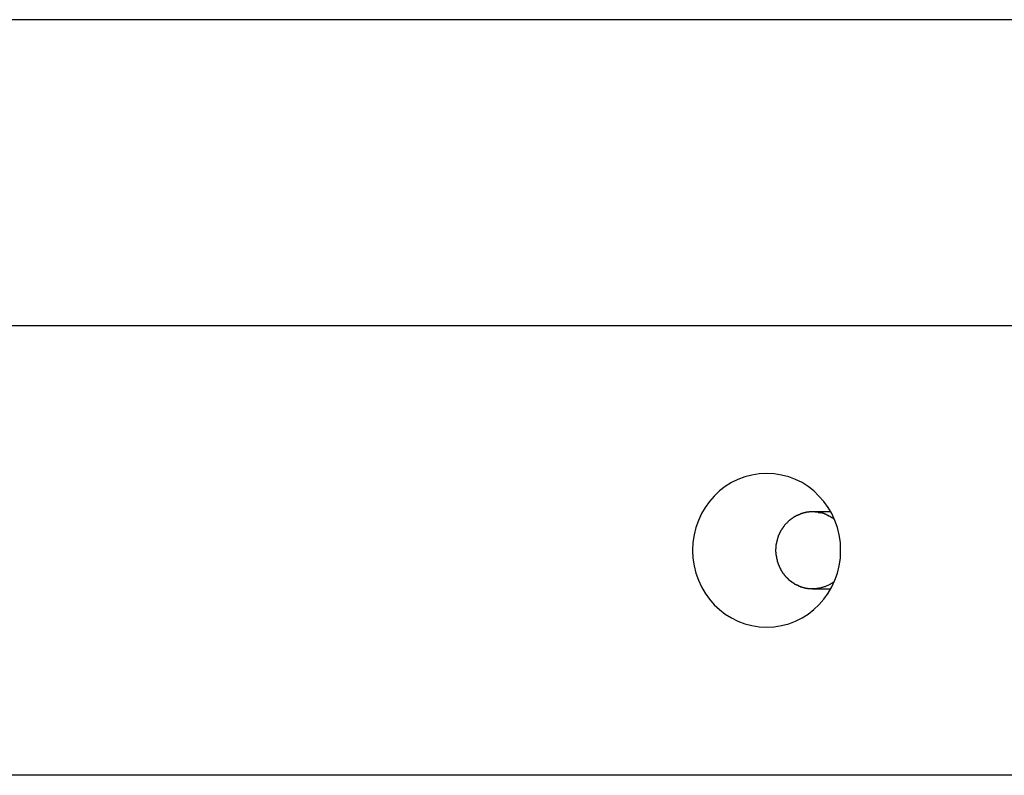
# Model space of a CAD drawing. Extents: x -74 to 74, y -55 to 55.
# Drawn here: x -57 to -55, y -8 to -7 of the extents above; entities that cross this region are included whole.
import ezdxf

# ---------------------------------------------------------------- set-up
doc = ezdxf.new("R2010")
doc.units = 0
doc.layers.get('0').update_dxf_attribs({"linetype": 'CONTINUOUS'})

msp = doc.modelspace()

# ---------------------------------------------------------------- linework, layer by layer
at = {"color": 0}
for points in [[(-27.2873, -7.1045), (-60.6224, -7.1045)], [(-60.7911, -7.5021), (-27.4559, -7.5021)], [(-55.6781, -7.8944), (-55.6781, -7.8944), (-55.6681, -7.8938), (-55.6586, -7.8923), (-55.6493, -7.8898), (-55.6406, -7.8865), (-55.632, -7.8821), (-55.6242, -7.8772), (-55.6167, -7.8714), (-55.61, -7.8651), (-55.6037, -7.8579), (-55.5981, -7.8502), (-55.5933, -7.8419), (-55.5893, -7.8332), (-55.586, -7.8239), (-55.5837, -7.8144), (-55.5822, -7.8045), (-55.5818, -7.7945), (-55.5818, -7.7945), (-55.5822, -7.7842), (-55.5837, -7.7743), (-55.586, -7.7646), (-55.5893, -7.7555), (-55.5933, -7.7466), (-55.5981, -7.7385), (-55.6037, -7.7307), (-55.61, -7.7238), (-55.6167, -7.7172), (-55.6242, -7.7115), (-55.632, -7.7064), (-55.6406, -7.7023), (-55.6493, -7.6989), (-55.6586, -7.6965), (-55.6681, -7.6949), (-55.6781, -7.6945), (-55.6781, -7.6945), (-55.6878, -7.6949), (-55.6973, -7.6965), (-55.7065, -7.6989), (-55.7154, -7.7023), (-55.7237, -7.7064), (-55.7317, -7.7115), (-55.7391, -7.7172), (-55.746, -7.7238), (-55.752, -7.7307), (-55.7577, -7.7385), (-55.7625, -7.7466), (-55.7667, -7.7555), (-55.7698, -7.7646), (-55.7723, -7.7743), (-55.7737, -7.7842), (-55.7743, -7.7945), (-55.7743, -7.7945), (-55.7737, -7.8045), (-55.7723, -7.8144), (-55.7698, -7.8239), (-55.7667, -7.8332), (-55.7625, -7.8419), (-55.7577, -7.8502), (-55.752, -7.8579), (-55.746, -7.8651), (-55.7391, -7.8714), (-55.7317, -7.8772), (-55.7237, -7.8821), (-55.7154, -7.8865), (-55.7065, -7.8898), (-55.6973, -7.8923), (-55.6878, -7.8938), (-55.6781, -7.8944), (-55.6781, -7.8944), (-55.6781, -7.8944), (-55.6781, -7.8944), (-55.6781, -7.8944), (-55.6781, -7.8944), (-55.6781, -7.8944), (-55.6781, -7.8944), (-55.6781, -7.8944), (-55.6781, -7.8944), (-55.6781, -7.8944), (-55.6781, -7.8944), (-55.6781, -7.8944), (-55.6781, -7.8944), (-55.6781, -7.8944), (-55.6781, -7.8944), (-55.6781, -7.8944), (-55.6781, -7.8944)], [(-55.6781, -7.8944), (-55.6781, -7.8944), (-55.6681, -7.8938), (-55.6586, -7.8923), (-55.6493, -7.8898), (-55.6406, -7.8865), (-55.632, -7.8821), (-55.6242, -7.8772), (-55.6167, -7.8714), (-55.61, -7.8651), (-55.6037, -7.8579), (-55.5981, -7.8502), (-55.5933, -7.8419), (-55.5893, -7.8332), (-55.586, -7.8239), (-55.5837, -7.8144), (-55.5822, -7.8045), (-55.5818, -7.7945), (-55.5818, -7.7945), (-55.5822, -7.7842), (-55.5837, -7.7743), (-55.586, -7.7646), (-55.5893, -7.7555), (-55.5933, -7.7466), (-55.5981, -7.7385), (-55.6037, -7.7307), (-55.61, -7.7238), (-55.6167, -7.7172), (-55.6242, -7.7115), (-55.632, -7.7064), (-55.6406, -7.7023), (-55.6493, -7.6989), (-55.6586, -7.6965), (-55.6681, -7.6949), (-55.6781, -7.6945), (-55.6781, -7.6945), (-55.6878, -7.6949), (-55.6973, -7.6965), (-55.7065, -7.6989), (-55.7154, -7.7023), (-55.7237, -7.7064), (-55.7317, -7.7115), (-55.7391, -7.7172), (-55.746, -7.7238), (-55.752, -7.7307), (-55.7577, -7.7385), (-55.7625, -7.7466), (-55.7667, -7.7555), (-55.7698, -7.7646), (-55.7723, -7.7743), (-55.7737, -7.7842), (-55.7743, -7.7945), (-55.7743, -7.7945), (-55.7737, -7.8045), (-55.7723, -7.8144), (-55.7698, -7.8239), (-55.7667, -7.8332), (-55.7625, -7.8419), (-55.7577, -7.8502), (-55.752, -7.8579), (-55.746, -7.8651), (-55.7391, -7.8714), (-55.7317, -7.8772), (-55.7237, -7.8821), (-55.7154, -7.8865), (-55.7065, -7.8898), (-55.6973, -7.8923), (-55.6878, -7.8938), (-55.6781, -7.8944), (-55.6781, -7.8944), (-55.6781, -7.8944), (-55.6781, -7.8944), (-55.6781, -7.8944), (-55.6781, -7.8944), (-55.6781, -7.8944), (-55.6781, -7.8944), (-55.6781, -7.8944), (-55.6781, -7.8944), (-55.6781, -7.8944), (-55.6781, -7.8944), (-55.6781, -7.8944), (-55.6781, -7.8944), (-55.6781, -7.8944), (-55.6781, -7.8944), (-55.6781, -7.8944), (-55.6781, -7.8944)], [(-55.6442, -7.7524), (-55.6442, -7.7524), (-55.6442, -7.7524), (-55.6444, -7.7526), (-55.6445, -7.7526), (-55.6448, -7.7529), (-55.6448, -7.7529), (-55.6451, -7.7532), (-55.6454, -7.7532), (-55.6457, -7.7535), (-55.6457, -7.7535), (-55.646, -7.7537), (-55.6462, -7.7537), (-55.6465, -7.754), (-55.6465, -7.754), (-55.6468, -7.7543), (-55.647, -7.7543), (-55.6473, -7.7546)], [(-55.6442, -7.7524), (-55.6442, -7.7524), (-55.6442, -7.7524), (-55.6444, -7.7526), (-55.6445, -7.7526), (-55.6448, -7.7529), (-55.6448, -7.7529), (-55.6451, -7.7532), (-55.6454, -7.7532), (-55.6457, -7.7535), (-55.6457, -7.7535), (-55.646, -7.7537), (-55.6462, -7.7537), (-55.6465, -7.754), (-55.6465, -7.754), (-55.6468, -7.7543), (-55.647, -7.7543), (-55.6473, -7.7546)], [(-55.6411, -7.7505), (-55.6411, -7.7505), (-55.6411, -7.7505), (-55.6414, -7.7505), (-55.6414, -7.7505), (-55.6417, -7.7508), (-55.6417, -7.7508), (-55.642, -7.751), (-55.6423, -7.751), (-55.6426, -7.7513), (-55.6426, -7.7513), (-55.6429, -7.7515), (-55.6431, -7.7515), (-55.6434, -7.7518), (-55.6434, -7.7518), (-55.6437, -7.7521), (-55.6439, -7.7521), (-55.6442, -7.7524)], [(-55.6411, -7.7505), (-55.6411, -7.7505), (-55.6411, -7.7505), (-55.6414, -7.7505), (-55.6414, -7.7505), (-55.6417, -7.7508), (-55.6417, -7.7508), (-55.642, -7.751), (-55.6423, -7.751), (-55.6426, -7.7513), (-55.6426, -7.7513), (-55.6429, -7.7515), (-55.6431, -7.7515), (-55.6434, -7.7518), (-55.6434, -7.7518), (-55.6437, -7.7521), (-55.6439, -7.7521), (-55.6442, -7.7524)], [(-55.6376, -7.7489), (-55.6376, -7.7489), (-55.6376, -7.7489), (-55.6379, -7.7489), (-55.6381, -7.7489), (-55.6384, -7.7491), (-55.6384, -7.7491), (-55.6387, -7.7493), (-55.639, -7.7493), (-55.6393, -7.7496), (-55.6393, -7.7496), (-55.6396, -7.7497), (-55.6399, -7.7497), (-55.6402, -7.75), (-55.6402, -7.75), (-55.6405, -7.7502), (-55.6408, -7.7502), (-55.6411, -7.7505)], [(-55.6376, -7.7489), (-55.6376, -7.7489), (-55.6376, -7.7489), (-55.6379, -7.7489), (-55.6381, -7.7489), (-55.6384, -7.7491), (-55.6384, -7.7491), (-55.6387, -7.7493), (-55.639, -7.7493), (-55.6393, -7.7496), (-55.6393, -7.7496), (-55.6396, -7.7497), (-55.6399, -7.7497), (-55.6402, -7.75), (-55.6402, -7.75), (-55.6405, -7.7502), (-55.6408, -7.7502), (-55.6411, -7.7505)], [(-55.6341, -7.7474), (-55.6341, -7.7474), (-55.6341, -7.7474), (-55.6344, -7.7474), (-55.6345, -7.7474), (-55.6348, -7.7476), (-55.6348, -7.7476), (-55.6351, -7.7478), (-55.6354, -7.7478), (-55.6357, -7.7481), (-55.6357, -7.7481), (-55.636, -7.7481), (-55.6363, -7.7481), (-55.6366, -7.7484), (-55.6367, -7.7484), (-55.637, -7.7486), (-55.6373, -7.7486), (-55.6376, -7.7489)], [(-55.6341, -7.7474), (-55.6341, -7.7474), (-55.6341, -7.7474), (-55.6344, -7.7474), (-55.6345, -7.7474), (-55.6348, -7.7476), (-55.6348, -7.7476), (-55.6351, -7.7478), (-55.6354, -7.7478), (-55.6357, -7.7481), (-55.6357, -7.7481), (-55.636, -7.7481), (-55.6363, -7.7481), (-55.6366, -7.7484), (-55.6367, -7.7484), (-55.637, -7.7486), (-55.6373, -7.7486), (-55.6376, -7.7489)], [(-55.6305, -7.7462), (-55.6305, -7.7462), (-55.6305, -7.7462), (-55.6308, -7.7462), (-55.631, -7.7462), (-55.6313, -7.7463), (-55.6313, -7.7463), (-55.6316, -7.7463), (-55.6319, -7.7463), (-55.6322, -7.7466), (-55.6322, -7.7466), (-55.6325, -7.7466), (-55.6328, -7.7466), (-55.6331, -7.7469), (-55.6332, -7.7469), (-55.6335, -7.7469), (-55.6338, -7.7469), (-55.6341, -7.7472)], [(-55.6305, -7.7462), (-55.6305, -7.7462), (-55.6305, -7.7462), (-55.6308, -7.7462), (-55.631, -7.7462), (-55.6313, -7.7463), (-55.6313, -7.7463), (-55.6316, -7.7463), (-55.6319, -7.7463), (-55.6322, -7.7466), (-55.6322, -7.7466), (-55.6325, -7.7466), (-55.6328, -7.7466), (-55.6331, -7.7469), (-55.6332, -7.7469), (-55.6335, -7.7469), (-55.6338, -7.7469), (-55.6341, -7.7472)], [(-55.6265, -7.7452), (-55.6265, -7.7452), (-55.6265, -7.7452), (-55.6268, -7.7452), (-55.627, -7.7452), (-55.6273, -7.7453), (-55.6275, -7.7453), (-55.6278, -7.7453), (-55.6281, -7.7453), (-55.6284, -7.7456), (-55.6286, -7.7456), (-55.6289, -7.7456), (-55.6292, -7.7456), (-55.6295, -7.7458), (-55.6296, -7.7458), (-55.6299, -7.7458), (-55.6302, -7.7458), (-55.6305, -7.7461)], [(-55.6265, -7.7452), (-55.6265, -7.7452), (-55.6265, -7.7452), (-55.6268, -7.7452), (-55.627, -7.7452), (-55.6273, -7.7453), (-55.6275, -7.7453), (-55.6278, -7.7453), (-55.6281, -7.7453), (-55.6284, -7.7456), (-55.6286, -7.7456), (-55.6289, -7.7456), (-55.6292, -7.7456), (-55.6295, -7.7458), (-55.6296, -7.7458), (-55.6299, -7.7458), (-55.6302, -7.7458), (-55.6305, -7.7461)], [(-55.6228, -7.7446), (-55.6228, -7.7446), (-55.6228, -7.7446), (-55.6231, -7.7446), (-55.6232, -7.7446), (-55.6235, -7.7446), (-55.6237, -7.7446), (-55.624, -7.7446), (-55.6243, -7.7446), (-55.6246, -7.7448), (-55.6247, -7.7448), (-55.625, -7.7448), (-55.6253, -7.7448), (-55.6256, -7.7449), (-55.6257, -7.7449), (-55.626, -7.7449), (-55.6263, -7.7449), (-55.6266, -7.7452)], [(-55.6228, -7.7446), (-55.6228, -7.7446), (-55.6228, -7.7446), (-55.6231, -7.7446), (-55.6232, -7.7446), (-55.6235, -7.7446), (-55.6237, -7.7446), (-55.624, -7.7446), (-55.6243, -7.7446), (-55.6246, -7.7448), (-55.6247, -7.7448), (-55.625, -7.7448), (-55.6253, -7.7448), (-55.6256, -7.7449), (-55.6257, -7.7449), (-55.626, -7.7449), (-55.6263, -7.7449), (-55.6266, -7.7452)], [(-55.6188, -7.7444), (-55.6188, -7.7444), (-55.6188, -7.7444), (-55.6191, -7.7444), (-55.6194, -7.7444), (-55.6197, -7.7444), (-55.62, -7.7444), (-55.6203, -7.7444), (-55.6206, -7.7444), (-55.6209, -7.7444), (-55.6209, -7.7444), (-55.6212, -7.7444), (-55.6215, -7.7444), (-55.6218, -7.7444), (-55.622, -7.7444), (-55.6223, -7.7444), (-55.6226, -7.7444), (-55.6229, -7.7446)], [(-55.6188, -7.7444), (-55.6188, -7.7444), (-55.6188, -7.7444), (-55.6191, -7.7444), (-55.6194, -7.7444), (-55.6197, -7.7444), (-55.62, -7.7444), (-55.6203, -7.7444), (-55.6206, -7.7444), (-55.6209, -7.7444), (-55.6209, -7.7444), (-55.6212, -7.7444), (-55.6215, -7.7444), (-55.6218, -7.7444), (-55.622, -7.7444), (-55.6223, -7.7444), (-55.6226, -7.7444), (-55.6229, -7.7446)], [(-55.6148, -7.7447), (-55.6148, -7.7447), (-55.6148, -7.7445), (-55.6151, -7.7445), (-55.6153, -7.7445), (-55.6156, -7.7445), (-55.6157, -7.7445), (-55.616, -7.7445), (-55.6163, -7.7445), (-55.6166, -7.7445), (-55.6166, -7.7445), (-55.6169, -7.7445), (-55.6172, -7.7445), (-55.6175, -7.7445), (-55.6177, -7.7445), (-55.618, -7.7445), (-55.6183, -7.7445), (-55.6186, -7.7445), (-55.6186, -7.7445), (-55.6186, -7.7445), (-55.6186, -7.7445), (-55.6186, -7.7445), (-55.6186, -7.7445), (-55.6186, -7.7445), (-55.6186, -7.7445), (-55.6186, -7.7445), (-55.6186, -7.7445), (-55.6186, -7.7445), (-55.6186, -7.7445), (-55.6186, -7.7445), (-55.6186, -7.7445), (-55.6186, -7.7445), (-55.6186, -7.7445), (-55.6186, -7.7445), (-55.6188, -7.7445)], [(-55.6148, -7.7447), (-55.6148, -7.7447), (-55.6148, -7.7445), (-55.6151, -7.7445), (-55.6153, -7.7445), (-55.6156, -7.7445), (-55.6157, -7.7445), (-55.616, -7.7445), (-55.6163, -7.7445), (-55.6166, -7.7445), (-55.6166, -7.7445), (-55.6169, -7.7445), (-55.6172, -7.7445), (-55.6175, -7.7445), (-55.6177, -7.7445), (-55.618, -7.7445), (-55.6183, -7.7445), (-55.6186, -7.7445), (-55.6186, -7.7445), (-55.6186, -7.7445), (-55.6186, -7.7445), (-55.6186, -7.7445), (-55.6186, -7.7445), (-55.6186, -7.7445), (-55.6186, -7.7445), (-55.6186, -7.7445), (-55.6186, -7.7445), (-55.6186, -7.7445), (-55.6186, -7.7445), (-55.6186, -7.7445), (-55.6186, -7.7445), (-55.6186, -7.7445), (-55.6186, -7.7445), (-55.6186, -7.7445), (-55.6188, -7.7445)], [(-55.5948, -7.7445), (-55.6183, -7.7445)], [(-55.6111, -7.7449), (-55.6111, -7.7449), (-55.6111, -7.7447), (-55.6114, -7.7447), (-55.6115, -7.7447), (-55.6118, -7.7447), (-55.612, -7.7447), (-55.6123, -7.7447), (-55.6126, -7.7447), (-55.6129, -7.7447), (-55.6129, -7.7446), (-55.6132, -7.7446), (-55.6135, -7.7446), (-55.6138, -7.7446), (-55.614, -7.7446), (-55.6143, -7.7446), (-55.6146, -7.7446), (-55.6149, -7.7446)], [(-55.6111, -7.7449), (-55.6111, -7.7449), (-55.6111, -7.7447), (-55.6114, -7.7447), (-55.6115, -7.7447), (-55.6118, -7.7447), (-55.612, -7.7447), (-55.6123, -7.7447), (-55.6126, -7.7447), (-55.6129, -7.7447), (-55.6129, -7.7446), (-55.6132, -7.7446), (-55.6135, -7.7446), (-55.6138, -7.7446), (-55.614, -7.7446), (-55.6143, -7.7446), (-55.6146, -7.7446), (-55.6149, -7.7446)], [(-55.6111, -7.7451), (-55.6076, -7.7456)], [(-55.6034, -7.747), (-55.6034, -7.747), (-55.6034, -7.7467), (-55.6037, -7.7467), (-55.6039, -7.7465), (-55.6042, -7.7465), (-55.6045, -7.7462), (-55.6048, -7.7462), (-55.6051, -7.7462), (-55.6054, -7.7462), (-55.6056, -7.7459), (-55.6059, -7.7459), (-55.6062, -7.7458), (-55.6065, -7.7458), (-55.6067, -7.7456), (-55.607, -7.7456), (-55.6073, -7.7456), (-55.6076, -7.7456)], [(-55.6034, -7.747), (-55.6034, -7.747), (-55.6034, -7.7467), (-55.6037, -7.7467), (-55.6039, -7.7465), (-55.6042, -7.7465), (-55.6045, -7.7462), (-55.6048, -7.7462), (-55.6051, -7.7462), (-55.6054, -7.7462), (-55.6056, -7.7459), (-55.6059, -7.7459), (-55.6062, -7.7458), (-55.6065, -7.7458), (-55.6067, -7.7456), (-55.607, -7.7456), (-55.6073, -7.7456), (-55.6076, -7.7456)], [(-55.5975, -7.7498), (-55.5975, -7.7498), (-55.5978, -7.7495), (-55.5981, -7.7492), (-55.5984, -7.7489), (-55.5987, -7.7489), (-55.599, -7.7486), (-55.5993, -7.7485), (-55.5996, -7.7482), (-55.6002, -7.7482), (-55.6005, -7.7479), (-55.6008, -7.7478), (-55.6011, -7.7475), (-55.6017, -7.7475), (-55.602, -7.7472), (-55.6025, -7.7472), (-55.6028, -7.7469), (-55.6034, -7.7469)], [(-55.5975, -7.7498), (-55.5975, -7.7498), (-55.5978, -7.7495), (-55.5981, -7.7492), (-55.5984, -7.7489), (-55.5987, -7.7489), (-55.599, -7.7486), (-55.5993, -7.7485), (-55.5996, -7.7482), (-55.6002, -7.7482), (-55.6005, -7.7479), (-55.6008, -7.7478), (-55.6011, -7.7475), (-55.6017, -7.7475), (-55.602, -7.7472), (-55.6025, -7.7472), (-55.6028, -7.7469), (-55.6034, -7.7469)], [(-55.5902, -7.754), (-55.5902, -7.754), (-55.5905, -7.7537), (-55.5908, -7.7534), (-55.5911, -7.7531), (-55.5917, -7.7529), (-55.592, -7.7526), (-55.5926, -7.7523), (-55.5931, -7.752), (-55.5937, -7.7517), (-55.594, -7.7514), (-55.5946, -7.7511), (-55.595, -7.7508), (-55.5956, -7.7505), (-55.5959, -7.7502), (-55.5965, -7.7499), (-55.597, -7.7496), (-55.5976, -7.7496)], [(-55.5902, -7.754), (-55.5902, -7.754), (-55.5905, -7.7537), (-55.5908, -7.7534), (-55.5911, -7.7531), (-55.5917, -7.7529), (-55.592, -7.7526), (-55.5926, -7.7523), (-55.5931, -7.752), (-55.5937, -7.7517), (-55.594, -7.7514), (-55.5946, -7.7511), (-55.595, -7.7508), (-55.5956, -7.7505), (-55.5959, -7.7502), (-55.5965, -7.7499), (-55.597, -7.7496), (-55.5976, -7.7496)], [(-55.6566, -7.7645), (-55.6566, -7.7645), (-55.6566, -7.7645), (-55.6566, -7.7647), (-55.6566, -7.7647), (-55.6569, -7.765), (-55.6569, -7.765), (-55.6571, -7.7653), (-55.6571, -7.7654), (-55.6574, -7.7657), (-55.6574, -7.7657), (-55.6576, -7.766), (-55.6576, -7.766), (-55.6579, -7.7663), (-55.6579, -7.7663), (-55.6581, -7.7666), (-55.6581, -7.7668), (-55.6584, -7.7671)], [(-55.6566, -7.7645), (-55.6566, -7.7645), (-55.6566, -7.7645), (-55.6566, -7.7647), (-55.6566, -7.7647), (-55.6569, -7.765), (-55.6569, -7.765), (-55.6571, -7.7653), (-55.6571, -7.7654), (-55.6574, -7.7657), (-55.6574, -7.7657), (-55.6576, -7.766), (-55.6576, -7.766), (-55.6579, -7.7663), (-55.6579, -7.7663), (-55.6581, -7.7666), (-55.6581, -7.7668), (-55.6584, -7.7671)], [(-55.6547, -7.7619), (-55.6547, -7.7619), (-55.6547, -7.7619), (-55.6547, -7.7621), (-55.6547, -7.7621), (-55.655, -7.7624), (-55.655, -7.7624), (-55.6553, -7.7627), (-55.6553, -7.7628), (-55.6556, -7.7631), (-55.6556, -7.7631), (-55.6558, -7.7634), (-55.6558, -7.7634), (-55.6561, -7.7637), (-55.6561, -7.7637), (-55.6563, -7.764), (-55.6563, -7.7642), (-55.6566, -7.7645)], [(-55.6547, -7.7619), (-55.6547, -7.7619), (-55.6547, -7.7619), (-55.6547, -7.7621), (-55.6547, -7.7621), (-55.655, -7.7624), (-55.655, -7.7624), (-55.6553, -7.7627), (-55.6553, -7.7628), (-55.6556, -7.7631), (-55.6556, -7.7631), (-55.6558, -7.7634), (-55.6558, -7.7634), (-55.6561, -7.7637), (-55.6561, -7.7637), (-55.6563, -7.764), (-55.6563, -7.7642), (-55.6566, -7.7645)], [(-55.6524, -7.7593), (-55.6524, -7.7593), (-55.6524, -7.7593), (-55.6526, -7.7595), (-55.6526, -7.7595), (-55.6529, -7.7598), (-55.6529, -7.7598), (-55.6532, -7.7601), (-55.6532, -7.7601), (-55.6535, -7.7604), (-55.6535, -7.7604), (-55.6537, -7.7607), (-55.6537, -7.7607), (-55.654, -7.761), (-55.654, -7.761), (-55.6543, -7.7613), (-55.6543, -7.7614), (-55.6546, -7.7617)], [(-55.6524, -7.7593), (-55.6524, -7.7593), (-55.6524, -7.7593), (-55.6526, -7.7595), (-55.6526, -7.7595), (-55.6529, -7.7598), (-55.6529, -7.7598), (-55.6532, -7.7601), (-55.6532, -7.7601), (-55.6535, -7.7604), (-55.6535, -7.7604), (-55.6537, -7.7607), (-55.6537, -7.7607), (-55.654, -7.761), (-55.654, -7.761), (-55.6543, -7.7613), (-55.6543, -7.7614), (-55.6546, -7.7617)], [(-55.65, -7.7569), (-55.65, -7.7569), (-55.65, -7.7569), (-55.6501, -7.7571), (-55.6501, -7.7571), (-55.6504, -7.7574), (-55.6504, -7.7574), (-55.6507, -7.7577), (-55.6507, -7.7577), (-55.651, -7.758), (-55.651, -7.758), (-55.6513, -7.7583), (-55.6513, -7.7583), (-55.6516, -7.7586), (-55.6516, -7.7586), (-55.6519, -7.7589), (-55.652, -7.759), (-55.6523, -7.7593)], [(-55.65, -7.7569), (-55.65, -7.7569), (-55.65, -7.7569), (-55.6501, -7.7571), (-55.6501, -7.7571), (-55.6504, -7.7574), (-55.6504, -7.7574), (-55.6507, -7.7577), (-55.6507, -7.7577), (-55.651, -7.758), (-55.651, -7.758), (-55.6513, -7.7583), (-55.6513, -7.7583), (-55.6516, -7.7586), (-55.6516, -7.7586), (-55.6519, -7.7589), (-55.652, -7.759), (-55.6523, -7.7593)], [(-55.6472, -7.7546), (-55.6472, -7.7546), (-55.6472, -7.7546), (-55.6475, -7.7547), (-55.6475, -7.7547), (-55.6478, -7.755), (-55.6478, -7.755), (-55.6481, -7.7553), (-55.6482, -7.7553), (-55.6485, -7.7556), (-55.6485, -7.7556), (-55.6488, -7.7559), (-55.6488, -7.7559), (-55.6491, -7.7562), (-55.6491, -7.7562), (-55.6494, -7.7565), (-55.6496, -7.7565), (-55.6499, -7.7568)], [(-55.6472, -7.7546), (-55.6472, -7.7546), (-55.6472, -7.7546), (-55.6475, -7.7547), (-55.6475, -7.7547), (-55.6478, -7.755), (-55.6478, -7.755), (-55.6481, -7.7553), (-55.6482, -7.7553), (-55.6485, -7.7556), (-55.6485, -7.7556), (-55.6488, -7.7559), (-55.6488, -7.7559), (-55.6491, -7.7562), (-55.6491, -7.7562), (-55.6494, -7.7565), (-55.6496, -7.7565), (-55.6499, -7.7568)], [(-55.6628, -7.7755), (-55.6628, -7.7755), (-55.6628, -7.7755), (-55.6628, -7.7758), (-55.6628, -7.7758), (-55.6629, -7.7761), (-55.6629, -7.7761), (-55.6629, -7.7764), (-55.6629, -7.7767), (-55.6632, -7.777), (-55.6632, -7.777), (-55.6632, -7.7773), (-55.6632, -7.7775), (-55.6635, -7.7778), (-55.6635, -7.7778), (-55.6636, -7.7781), (-55.6636, -7.7783), (-55.6639, -7.7786)], [(-55.6628, -7.7755), (-55.6628, -7.7755), (-55.6628, -7.7755), (-55.6628, -7.7758), (-55.6628, -7.7758), (-55.6629, -7.7761), (-55.6629, -7.7761), (-55.6629, -7.7764), (-55.6629, -7.7767), (-55.6632, -7.777), (-55.6632, -7.777), (-55.6632, -7.7773), (-55.6632, -7.7775), (-55.6635, -7.7778), (-55.6635, -7.7778), (-55.6636, -7.7781), (-55.6636, -7.7783), (-55.6639, -7.7786)], [(-55.6615, -7.7726), (-55.6615, -7.7726), (-55.6615, -7.7726), (-55.6615, -7.7729), (-55.6615, -7.7729), (-55.6618, -7.7732), (-55.6618, -7.7732), (-55.6618, -7.7735), (-55.6618, -7.7737), (-55.6621, -7.774), (-55.6621, -7.774), (-55.6621, -7.7743), (-55.6621, -7.7744), (-55.6624, -7.7747), (-55.6624, -7.7747), (-55.6625, -7.775), (-55.6625, -7.7752), (-55.6628, -7.7755)], [(-55.6615, -7.7726), (-55.6615, -7.7726), (-55.6615, -7.7726), (-55.6615, -7.7729), (-55.6615, -7.7729), (-55.6618, -7.7732), (-55.6618, -7.7732), (-55.6618, -7.7735), (-55.6618, -7.7737), (-55.6621, -7.774), (-55.6621, -7.774), (-55.6621, -7.7743), (-55.6621, -7.7744), (-55.6624, -7.7747), (-55.6624, -7.7747), (-55.6625, -7.775), (-55.6625, -7.7752), (-55.6628, -7.7755)], [(-55.6601, -7.7697), (-55.6601, -7.7697), (-55.6601, -7.7697), (-55.6601, -7.77), (-55.6601, -7.77), (-55.6604, -7.7703), (-55.6604, -7.7703), (-55.6604, -7.7706), (-55.6604, -7.7708), (-55.6607, -7.7711), (-55.6607, -7.7711), (-55.6607, -7.7714), (-55.6607, -7.7715), (-55.661, -7.7718), (-55.661, -7.7718), (-55.6611, -7.7721), (-55.6611, -7.7723), (-55.6614, -7.7726)], [(-55.6601, -7.7697), (-55.6601, -7.7697), (-55.6601, -7.7697), (-55.6601, -7.77), (-55.6601, -7.77), (-55.6604, -7.7703), (-55.6604, -7.7703), (-55.6604, -7.7706), (-55.6604, -7.7708), (-55.6607, -7.7711), (-55.6607, -7.7711), (-55.6607, -7.7714), (-55.6607, -7.7715), (-55.661, -7.7718), (-55.661, -7.7718), (-55.6611, -7.7721), (-55.6611, -7.7723), (-55.6614, -7.7726)], [(-55.6585, -7.7672), (-55.6585, -7.7672), (-55.6585, -7.7672), (-55.6585, -7.7675), (-55.6585, -7.7675), (-55.6588, -7.7678), (-55.6588, -7.7678), (-55.659, -7.7681), (-55.659, -7.7681), (-55.6593, -7.7684), (-55.6593, -7.7684), (-55.6593, -7.7687), (-55.6593, -7.7687), (-55.6596, -7.769), (-55.6596, -7.769), (-55.6598, -7.7693), (-55.6598, -7.7694), (-55.6601, -7.7697)], [(-55.6585, -7.7672), (-55.6585, -7.7672), (-55.6585, -7.7672), (-55.6585, -7.7675), (-55.6585, -7.7675), (-55.6588, -7.7678), (-55.6588, -7.7678), (-55.659, -7.7681), (-55.659, -7.7681), (-55.6593, -7.7684), (-55.6593, -7.7684), (-55.6593, -7.7687), (-55.6593, -7.7687), (-55.6596, -7.769), (-55.6596, -7.769), (-55.6598, -7.7693), (-55.6598, -7.7694), (-55.6601, -7.7697)], [(-55.6662, -7.789), (-55.6662, -7.789), (-55.6662, -7.789), (-55.6662, -7.7893), (-55.6662, -7.7895), (-55.6662, -7.7898), (-55.6662, -7.7899), (-55.6662, -7.7902), (-55.6662, -7.7905), (-55.6662, -7.7908), (-55.6662, -7.7908), (-55.6662, -7.7911), (-55.6662, -7.7914), (-55.6662, -7.7917), (-55.6662, -7.7919), (-55.6662, -7.7922), (-55.6662, -7.7925), (-55.6663, -7.7928)], [(-55.6662, -7.789), (-55.6662, -7.789), (-55.6662, -7.789), (-55.6662, -7.7893), (-55.6662, -7.7895), (-55.6662, -7.7898), (-55.6662, -7.7899), (-55.6662, -7.7902), (-55.6662, -7.7905), (-55.6662, -7.7908), (-55.6662, -7.7908), (-55.6662, -7.7911), (-55.6662, -7.7914), (-55.6662, -7.7917), (-55.6662, -7.7919), (-55.6662, -7.7922), (-55.6662, -7.7925), (-55.6663, -7.7928)], [(-55.6656, -7.7854), (-55.6656, -7.7854), (-55.6656, -7.7854), (-55.6656, -7.7857), (-55.6656, -7.7859), (-55.6656, -7.7862), (-55.6656, -7.7864), (-55.6656, -7.7867), (-55.6656, -7.787), (-55.6658, -7.7873), (-55.6658, -7.7873), (-55.6658, -7.7876), (-55.6658, -7.7879), (-55.666, -7.7882), (-55.666, -7.7883), (-55.666, -7.7886), (-55.666, -7.7889), (-55.6662, -7.7892)], [(-55.6656, -7.7854), (-55.6656, -7.7854), (-55.6656, -7.7854), (-55.6656, -7.7857), (-55.6656, -7.7859), (-55.6656, -7.7862), (-55.6656, -7.7864), (-55.6656, -7.7867), (-55.6656, -7.787), (-55.6658, -7.7873), (-55.6658, -7.7873), (-55.6658, -7.7876), (-55.6658, -7.7879), (-55.666, -7.7882), (-55.666, -7.7883), (-55.666, -7.7886), (-55.666, -7.7889), (-55.6662, -7.7892)], [(-55.6649, -7.7819), (-55.6649, -7.7819), (-55.6649, -7.7819), (-55.6649, -7.7822), (-55.6649, -7.7824), (-55.6649, -7.7827), (-55.6649, -7.7827), (-55.6649, -7.783), (-55.6649, -7.7833), (-55.6652, -7.7836), (-55.6652, -7.7836), (-55.6652, -7.7839), (-55.6652, -7.7842), (-55.6652, -7.7845), (-55.6652, -7.7845), (-55.6652, -7.7848), (-55.6652, -7.7851), (-55.6655, -7.7854)], [(-55.6649, -7.7819), (-55.6649, -7.7819), (-55.6649, -7.7819), (-55.6649, -7.7822), (-55.6649, -7.7824), (-55.6649, -7.7827), (-55.6649, -7.7827), (-55.6649, -7.783), (-55.6649, -7.7833), (-55.6652, -7.7836), (-55.6652, -7.7836), (-55.6652, -7.7839), (-55.6652, -7.7842), (-55.6652, -7.7845), (-55.6652, -7.7845), (-55.6652, -7.7848), (-55.6652, -7.7851), (-55.6655, -7.7854)], [(-55.6639, -7.7785), (-55.6639, -7.7785), (-55.6639, -7.7785), (-55.6639, -7.7788), (-55.6639, -7.7789), (-55.6639, -7.7792), (-55.6639, -7.7792), (-55.6639, -7.7795), (-55.6639, -7.7798), (-55.6642, -7.7801), (-55.6642, -7.7801), (-55.6642, -7.7804), (-55.6642, -7.7807), (-55.6644, -7.781), (-55.6644, -7.7811), (-55.6644, -7.7814), (-55.6644, -7.7816), (-55.6647, -7.7819)], [(-55.6639, -7.7785), (-55.6639, -7.7785), (-55.6639, -7.7785), (-55.6639, -7.7788), (-55.6639, -7.7789), (-55.6639, -7.7792), (-55.6639, -7.7792), (-55.6639, -7.7795), (-55.6639, -7.7798), (-55.6642, -7.7801), (-55.6642, -7.7801), (-55.6642, -7.7804), (-55.6642, -7.7807), (-55.6644, -7.781), (-55.6644, -7.7811), (-55.6644, -7.7814), (-55.6644, -7.7816), (-55.6647, -7.7819)], [(-55.6663, -7.7929), (-55.6663, -7.7929), (-55.6663, -7.7929), (-55.6663, -7.7929), (-55.6663, -7.7929), (-55.6663, -7.7931), (-55.6663, -7.7931), (-55.6663, -7.7933), (-55.6663, -7.7933), (-55.6663, -7.7936), (-55.6663, -7.7936), (-55.6663, -7.7936), (-55.6663, -7.7936), (-55.6663, -7.7939), (-55.6663, -7.7939), (-55.6663, -7.7942), (-55.6663, -7.7942), (-55.6663, -7.7945), (-55.6663, -7.7945), (-55.6663, -7.7945), (-55.6663, -7.7946), (-55.6663, -7.7946), (-55.6663, -7.7949), (-55.6663, -7.7949), (-55.6663, -7.7952), (-55.6663, -7.7952), (-55.6663, -7.7955), (-55.6663, -7.7955), (-55.6663, -7.7957), (-55.6663, -7.7957), (-55.6663, -7.796), (-55.6663, -7.796), (-55.6663, -7.7963), (-55.6663, -7.7963), (-55.6663, -7.7966)], [(-55.6663, -7.7929), (-55.6663, -7.7929), (-55.6663, -7.7929), (-55.6663, -7.7929), (-55.6663, -7.7929), (-55.6663, -7.7931), (-55.6663, -7.7931), (-55.6663, -7.7933), (-55.6663, -7.7933), (-55.6663, -7.7936), (-55.6663, -7.7936), (-55.6663, -7.7936), (-55.6663, -7.7936), (-55.6663, -7.7939), (-55.6663, -7.7939), (-55.6663, -7.7942), (-55.6663, -7.7942), (-55.6663, -7.7945), (-55.6663, -7.7945), (-55.6663, -7.7945), (-55.6663, -7.7946), (-55.6663, -7.7946), (-55.6663, -7.7949), (-55.6663, -7.7949), (-55.6663, -7.7952), (-55.6663, -7.7952), (-55.6663, -7.7955), (-55.6663, -7.7955), (-55.6663, -7.7957), (-55.6663, -7.7957), (-55.6663, -7.796), (-55.6663, -7.796), (-55.6663, -7.7963), (-55.6663, -7.7963), (-55.6663, -7.7966)], [(-55.6663, -7.7966), (-55.6663, -7.7966), (-55.6661, -7.7966), (-55.6661, -7.7969), (-55.6661, -7.7972), (-55.6661, -7.7975), (-55.6661, -7.7976), (-55.6661, -7.7979), (-55.6661, -7.7982), (-55.6661, -7.7985), (-55.6659, -7.7985), (-55.6659, -7.7988), (-55.6659, -7.7991), (-55.6659, -7.7994), (-55.6659, -7.7996), (-55.6659, -7.7999), (-55.6659, -7.8002), (-55.6659, -7.8005)], [(-55.6663, -7.7966), (-55.6663, -7.7966), (-55.6661, -7.7966), (-55.6661, -7.7969), (-55.6661, -7.7972), (-55.6661, -7.7975), (-55.6661, -7.7976), (-55.6661, -7.7979), (-55.6661, -7.7982), (-55.6661, -7.7985), (-55.6659, -7.7985), (-55.6659, -7.7988), (-55.6659, -7.7991), (-55.6659, -7.7994), (-55.6659, -7.7996), (-55.6659, -7.7999), (-55.6659, -7.8002), (-55.6659, -7.8005)], [(-55.6658, -7.8006), (-55.6658, -7.8006), (-55.6656, -7.8006), (-55.6656, -7.8009), (-55.6656, -7.801), (-55.6656, -7.8013), (-55.6656, -7.8015), (-55.6656, -7.8018), (-55.6656, -7.8021), (-55.6656, -7.8024), (-55.6653, -7.8024), (-55.6653, -7.8027), (-55.6653, -7.803), (-55.6653, -7.8033), (-55.6653, -7.8034), (-55.6653, -7.8037), (-55.6653, -7.804), (-55.6653, -7.8043)], [(-55.6658, -7.8006), (-55.6658, -7.8006), (-55.6656, -7.8006), (-55.6656, -7.8009), (-55.6656, -7.801), (-55.6656, -7.8013), (-55.6656, -7.8015), (-55.6656, -7.8018), (-55.6656, -7.8021), (-55.6656, -7.8024), (-55.6653, -7.8024), (-55.6653, -7.8027), (-55.6653, -7.803), (-55.6653, -7.8033), (-55.6653, -7.8034), (-55.6653, -7.8037), (-55.6653, -7.804), (-55.6653, -7.8043)], [(-55.6653, -7.8045), (-55.6653, -7.8045), (-55.665, -7.8045), (-55.665, -7.8048), (-55.665, -7.805), (-55.665, -7.8053), (-55.6647, -7.8055), (-55.6647, -7.8058), (-55.6647, -7.8061), (-55.6647, -7.8064), (-55.6644, -7.8064), (-55.6644, -7.8067), (-55.6644, -7.807), (-55.6644, -7.8073), (-55.6642, -7.8074), (-55.6642, -7.8077), (-55.6642, -7.808), (-55.6642, -7.8083)], [(-55.6653, -7.8045), (-55.6653, -7.8045), (-55.665, -7.8045), (-55.665, -7.8048), (-55.665, -7.805), (-55.665, -7.8053), (-55.6647, -7.8055), (-55.6647, -7.8058), (-55.6647, -7.8061), (-55.6647, -7.8064), (-55.6644, -7.8064), (-55.6644, -7.8067), (-55.6644, -7.807), (-55.6644, -7.8073), (-55.6642, -7.8074), (-55.6642, -7.8077), (-55.6642, -7.808), (-55.6642, -7.8083)], [(-55.6645, -7.8085), (-55.6645, -7.8085), (-55.6642, -7.8085), (-55.6642, -7.8088), (-55.6641, -7.8089), (-55.6641, -7.8092), (-55.6638, -7.8094), (-55.6638, -7.8097), (-55.6638, -7.81), (-55.6638, -7.8103), (-55.6635, -7.8103), (-55.6635, -7.8106), (-55.6634, -7.8109), (-55.6634, -7.8112), (-55.6631, -7.8113), (-55.6631, -7.8116), (-55.6631, -7.8119), (-55.6631, -7.8122)], [(-55.6645, -7.8085), (-55.6645, -7.8085), (-55.6642, -7.8085), (-55.6642, -7.8088), (-55.6641, -7.8089), (-55.6641, -7.8092), (-55.6638, -7.8094), (-55.6638, -7.8097), (-55.6638, -7.81), (-55.6638, -7.8103), (-55.6635, -7.8103), (-55.6635, -7.8106), (-55.6634, -7.8109), (-55.6634, -7.8112), (-55.6631, -7.8113), (-55.6631, -7.8116), (-55.6631, -7.8119), (-55.6631, -7.8122)], [(-55.6632, -7.8121), (-55.6632, -7.8121), (-55.6629, -7.8121), (-55.6629, -7.8124), (-55.6627, -7.8126), (-55.6627, -7.8129), (-55.6624, -7.8131), (-55.6624, -7.8134), (-55.6623, -7.8137), (-55.6623, -7.814), (-55.662, -7.814), (-55.662, -7.8143), (-55.6618, -7.8146), (-55.6618, -7.8149), (-55.6615, -7.815), (-55.6615, -7.8153), (-55.6615, -7.8156), (-55.6615, -7.8159)], [(-55.6632, -7.8121), (-55.6632, -7.8121), (-55.6629, -7.8121), (-55.6629, -7.8124), (-55.6627, -7.8126), (-55.6627, -7.8129), (-55.6624, -7.8131), (-55.6624, -7.8134), (-55.6623, -7.8137), (-55.6623, -7.814), (-55.662, -7.814), (-55.662, -7.8143), (-55.6618, -7.8146), (-55.6618, -7.8149), (-55.6615, -7.815), (-55.6615, -7.8153), (-55.6615, -7.8156), (-55.6615, -7.8159)], [(-55.6617, -7.816), (-55.6617, -7.816), (-55.6614, -7.816), (-55.6614, -7.8163), (-55.6612, -7.8164), (-55.6612, -7.8167), (-55.6609, -7.8167), (-55.6609, -7.817), (-55.6607, -7.8173), (-55.6607, -7.8176), (-55.6604, -7.8176), (-55.6604, -7.8179), (-55.6601, -7.8182), (-55.6601, -7.8185), (-55.6598, -7.8187), (-55.6598, -7.819), (-55.6597, -7.8193), (-55.6597, -7.8196)], [(-55.6617, -7.816), (-55.6617, -7.816), (-55.6614, -7.816), (-55.6614, -7.8163), (-55.6612, -7.8164), (-55.6612, -7.8167), (-55.6609, -7.8167), (-55.6609, -7.817), (-55.6607, -7.8173), (-55.6607, -7.8176), (-55.6604, -7.8176), (-55.6604, -7.8179), (-55.6601, -7.8182), (-55.6601, -7.8185), (-55.6598, -7.8187), (-55.6598, -7.819), (-55.6597, -7.8193), (-55.6597, -7.8196)], [(-55.6598, -7.8196), (-55.6598, -7.8196), (-55.6595, -7.8196), (-55.6595, -7.8199), (-55.6592, -7.8201), (-55.6592, -7.8204), (-55.6589, -7.8204), (-55.6589, -7.8207), (-55.6587, -7.821), (-55.6587, -7.8213), (-55.6584, -7.8213), (-55.6584, -7.8216), (-55.6581, -7.8219), (-55.6581, -7.8222), (-55.6578, -7.8222), (-55.6578, -7.8225), (-55.6576, -7.8227), (-55.6576, -7.823)], [(-55.6598, -7.8196), (-55.6598, -7.8196), (-55.6595, -7.8196), (-55.6595, -7.8199), (-55.6592, -7.8201), (-55.6592, -7.8204), (-55.6589, -7.8204), (-55.6589, -7.8207), (-55.6587, -7.821), (-55.6587, -7.8213), (-55.6584, -7.8213), (-55.6584, -7.8216), (-55.6581, -7.8219), (-55.6581, -7.8222), (-55.6578, -7.8222), (-55.6578, -7.8225), (-55.6576, -7.8227), (-55.6576, -7.823)], [(-55.6578, -7.8231), (-55.6578, -7.8231), (-55.6575, -7.8231), (-55.6574, -7.8234), (-55.6571, -7.8235), (-55.6571, -7.8238), (-55.6568, -7.8238), (-55.6568, -7.8241), (-55.6565, -7.8244), (-55.6565, -7.8247), (-55.6562, -7.8247), (-55.656, -7.825), (-55.6557, -7.8252), (-55.6557, -7.8255), (-55.6554, -7.8255), (-55.6554, -7.8258), (-55.6552, -7.826), (-55.6552, -7.8263)], [(-55.6578, -7.8231), (-55.6578, -7.8231), (-55.6575, -7.8231), (-55.6574, -7.8234), (-55.6571, -7.8235), (-55.6571, -7.8238), (-55.6568, -7.8238), (-55.6568, -7.8241), (-55.6565, -7.8244), (-55.6565, -7.8247), (-55.6562, -7.8247), (-55.656, -7.825), (-55.6557, -7.8252), (-55.6557, -7.8255), (-55.6554, -7.8255), (-55.6554, -7.8258), (-55.6552, -7.826), (-55.6552, -7.8263)], [(-55.6553, -7.8263), (-55.6553, -7.8263), (-55.655, -7.8263), (-55.6549, -7.8266), (-55.6546, -7.8266), (-55.6546, -7.8269), (-55.6543, -7.8269), (-55.6543, -7.8272), (-55.654, -7.8275), (-55.654, -7.8278), (-55.6537, -7.8278), (-55.6535, -7.8281), (-55.6532, -7.8283), (-55.6532, -7.8286), (-55.6529, -7.8286), (-55.6529, -7.8289), (-55.6526, -7.8291), (-55.6526, -7.8294)], [(-55.6553, -7.8263), (-55.6553, -7.8263), (-55.655, -7.8263), (-55.6549, -7.8266), (-55.6546, -7.8266), (-55.6546, -7.8269), (-55.6543, -7.8269), (-55.6543, -7.8272), (-55.654, -7.8275), (-55.654, -7.8278), (-55.6537, -7.8278), (-55.6535, -7.8281), (-55.6532, -7.8283), (-55.6532, -7.8286), (-55.6529, -7.8286), (-55.6529, -7.8289), (-55.6526, -7.8291), (-55.6526, -7.8294)], [(-55.6527, -7.8294), (-55.6527, -7.8294), (-55.6524, -7.8294), (-55.6522, -7.8296), (-55.6519, -7.8296), (-55.6519, -7.8299), (-55.6516, -7.8299), (-55.6515, -7.8302), (-55.6512, -7.8304), (-55.6512, -7.8307), (-55.6509, -7.8307), (-55.6507, -7.831), (-55.6504, -7.831), (-55.6504, -7.8313), (-55.6501, -7.8313), (-55.6501, -7.8316), (-55.6498, -7.8318), (-55.6498, -7.8321)], [(-55.6527, -7.8294), (-55.6527, -7.8294), (-55.6524, -7.8294), (-55.6522, -7.8296), (-55.6519, -7.8296), (-55.6519, -7.8299), (-55.6516, -7.8299), (-55.6515, -7.8302), (-55.6512, -7.8304), (-55.6512, -7.8307), (-55.6509, -7.8307), (-55.6507, -7.831), (-55.6504, -7.831), (-55.6504, -7.8313), (-55.6501, -7.8313), (-55.6501, -7.8316), (-55.6498, -7.8318), (-55.6498, -7.8321)], [(-55.6499, -7.8322), (-55.6499, -7.8322), (-55.6496, -7.8322), (-55.6494, -7.8324), (-55.6491, -7.8324), (-55.6491, -7.8327), (-55.6488, -7.8327), (-55.6486, -7.833), (-55.6483, -7.8331), (-55.6483, -7.8334), (-55.648, -7.8334), (-55.6477, -7.8337), (-55.6474, -7.8337), (-55.6474, -7.834), (-55.6471, -7.834), (-55.6471, -7.8343), (-55.6468, -7.8343), (-55.6468, -7.8346)], [(-55.6499, -7.8322), (-55.6499, -7.8322), (-55.6496, -7.8322), (-55.6494, -7.8324), (-55.6491, -7.8324), (-55.6491, -7.8327), (-55.6488, -7.8327), (-55.6486, -7.833), (-55.6483, -7.8331), (-55.6483, -7.8334), (-55.648, -7.8334), (-55.6477, -7.8337), (-55.6474, -7.8337), (-55.6474, -7.834), (-55.6471, -7.834), (-55.6471, -7.8343), (-55.6468, -7.8343), (-55.6468, -7.8346)], [(-55.6468, -7.8346), (-55.6468, -7.8346), (-55.6465, -7.8346), (-55.6463, -7.8347), (-55.646, -7.8347), (-55.646, -7.835), (-55.6457, -7.835), (-55.6455, -7.8353), (-55.6452, -7.8353), (-55.6452, -7.8356), (-55.6449, -7.8356), (-55.6447, -7.8358), (-55.6444, -7.8358), (-55.6444, -7.8361), (-55.6441, -7.8361), (-55.6441, -7.8364), (-55.6438, -7.8364), (-55.6438, -7.8367)], [(-55.6468, -7.8346), (-55.6468, -7.8346), (-55.6465, -7.8346), (-55.6463, -7.8347), (-55.646, -7.8347), (-55.646, -7.835), (-55.6457, -7.835), (-55.6455, -7.8353), (-55.6452, -7.8353), (-55.6452, -7.8356), (-55.6449, -7.8356), (-55.6447, -7.8358), (-55.6444, -7.8358), (-55.6444, -7.8361), (-55.6441, -7.8361), (-55.6441, -7.8364), (-55.6438, -7.8364), (-55.6438, -7.8367)], [(-55.6437, -7.8368), (-55.6437, -7.8368), (-55.6434, -7.8368), (-55.6431, -7.8369), (-55.6428, -7.8369), (-55.6428, -7.8372), (-55.6425, -7.8372), (-55.6424, -7.8375), (-55.6421, -7.8375), (-55.6421, -7.8378), (-55.6418, -7.8378), (-55.6415, -7.8379), (-55.6412, -7.8379), (-55.6412, -7.8382), (-55.6409, -7.8382), (-55.6409, -7.8384), (-55.6406, -7.8384), (-55.6406, -7.8387)], [(-55.6437, -7.8368), (-55.6437, -7.8368), (-55.6434, -7.8368), (-55.6431, -7.8369), (-55.6428, -7.8369), (-55.6428, -7.8372), (-55.6425, -7.8372), (-55.6424, -7.8375), (-55.6421, -7.8375), (-55.6421, -7.8378), (-55.6418, -7.8378), (-55.6415, -7.8379), (-55.6412, -7.8379), (-55.6412, -7.8382), (-55.6409, -7.8382), (-55.6409, -7.8384), (-55.6406, -7.8384), (-55.6406, -7.8387)], [(-55.6404, -7.8387), (-55.6404, -7.8387), (-55.6401, -7.8387), (-55.6398, -7.8387), (-55.6395, -7.8387), (-55.6395, -7.839), (-55.6392, -7.839), (-55.639, -7.8391), (-55.6387, -7.8391), (-55.6387, -7.8394), (-55.6384, -7.8394), (-55.6381, -7.8394), (-55.6378, -7.8394), (-55.6378, -7.8397), (-55.6375, -7.8397), (-55.6375, -7.8399), (-55.6372, -7.8399), (-55.6372, -7.8402)], [(-55.6404, -7.8387), (-55.6404, -7.8387), (-55.6401, -7.8387), (-55.6398, -7.8387), (-55.6395, -7.8387), (-55.6395, -7.839), (-55.6392, -7.839), (-55.639, -7.8391), (-55.6387, -7.8391), (-55.6387, -7.8394), (-55.6384, -7.8394), (-55.6381, -7.8394), (-55.6378, -7.8394), (-55.6378, -7.8397), (-55.6375, -7.8397), (-55.6375, -7.8399), (-55.6372, -7.8399), (-55.6372, -7.8402)], [(-55.6372, -7.8404), (-55.6372, -7.8404), (-55.6369, -7.8404), (-55.6366, -7.8404), (-55.6363, -7.8404), (-55.6363, -7.8406), (-55.636, -7.8406), (-55.6358, -7.8406), (-55.6355, -7.8406), (-55.6355, -7.8409), (-55.6352, -7.8409), (-55.635, -7.8409), (-55.6347, -7.8409), (-55.6347, -7.8412), (-55.6344, -7.8412), (-55.6344, -7.8414), (-55.6341, -7.8414), (-55.6341, -7.8417)], [(-55.6372, -7.8404), (-55.6372, -7.8404), (-55.6369, -7.8404), (-55.6366, -7.8404), (-55.6363, -7.8404), (-55.6363, -7.8406), (-55.636, -7.8406), (-55.6358, -7.8406), (-55.6355, -7.8406), (-55.6355, -7.8409), (-55.6352, -7.8409), (-55.635, -7.8409), (-55.6347, -7.8409), (-55.6347, -7.8412), (-55.6344, -7.8412), (-55.6344, -7.8414), (-55.6341, -7.8414), (-55.6341, -7.8417)], [(-55.6341, -7.8417), (-55.6341, -7.8417), (-55.6338, -7.8417), (-55.6335, -7.8417), (-55.6332, -7.8417), (-55.6332, -7.8418), (-55.6329, -7.8418), (-55.6326, -7.8418), (-55.6323, -7.8418), (-55.6323, -7.8421), (-55.632, -7.8421), (-55.6317, -7.8421), (-55.6314, -7.8421), (-55.6314, -7.8423), (-55.6311, -7.8423), (-55.631, -7.8423), (-55.6307, -7.8423), (-55.6307, -7.8426)], [(-55.6341, -7.8417), (-55.6341, -7.8417), (-55.6338, -7.8417), (-55.6335, -7.8417), (-55.6332, -7.8417), (-55.6332, -7.8418), (-55.6329, -7.8418), (-55.6326, -7.8418), (-55.6323, -7.8418), (-55.6323, -7.8421), (-55.632, -7.8421), (-55.6317, -7.8421), (-55.6314, -7.8421), (-55.6314, -7.8423), (-55.6311, -7.8423), (-55.631, -7.8423), (-55.6307, -7.8423), (-55.6307, -7.8426)], [(-55.5902, -7.8351), (-55.5911, -7.8357), (-55.592, -7.8364), (-55.5929, -7.837), (-55.5938, -7.8376), (-55.5948, -7.8382), (-55.5957, -7.8387), (-55.5967, -7.8392), (-55.5977, -7.8397), (-55.5986, -7.8401), (-55.5996, -7.8406), (-55.6006, -7.841), (-55.6015, -7.8413), (-55.6025, -7.8417), (-55.6034, -7.842), (-55.6044, -7.8424), (-55.6054, -7.8427), (-55.6063, -7.8429), (-55.6073, -7.8432), (-55.6083, -7.8434), (-55.6091, -7.8436), (-55.6101, -7.8438), (-55.6111, -7.844), (-55.612, -7.8441), (-55.6129, -7.8442), (-55.6137, -7.8443), (-55.6147, -7.8444)], [(-55.6307, -7.8427), (-55.6307, -7.8427), (-55.6304, -7.8427), (-55.6302, -7.8427), (-55.6299, -7.8427), (-55.6299, -7.8427), (-55.6296, -7.8427), (-55.6294, -7.8427), (-55.6291, -7.8427), (-55.6291, -7.843), (-55.6288, -7.843), (-55.6285, -7.843), (-55.6282, -7.843), (-55.6282, -7.8432), (-55.6279, -7.8432), (-55.6278, -7.8432), (-55.6275, -7.8432), (-55.6275, -7.8435)], [(-55.6307, -7.8427), (-55.6307, -7.8427), (-55.6304, -7.8427), (-55.6302, -7.8427), (-55.6299, -7.8427), (-55.6299, -7.8427), (-55.6296, -7.8427), (-55.6294, -7.8427), (-55.6291, -7.8427), (-55.6291, -7.843), (-55.6288, -7.843), (-55.6285, -7.843), (-55.6282, -7.843), (-55.6282, -7.8432), (-55.6279, -7.8432), (-55.6278, -7.8432), (-55.6275, -7.8432), (-55.6275, -7.8435)], [(-55.6274, -7.8434), (-55.6274, -7.8434), (-55.6271, -7.8434), (-55.6269, -7.8434), (-55.6266, -7.8434), (-55.6266, -7.8434), (-55.6263, -7.8434), (-55.6261, -7.8434), (-55.6258, -7.8434), (-55.6258, -7.8437), (-55.6255, -7.8437), (-55.6252, -7.8437), (-55.6249, -7.8437), (-55.6249, -7.8439), (-55.6246, -7.8439), (-55.6246, -7.8439), (-55.6243, -7.8439), (-55.6243, -7.8441)], [(-55.6274, -7.8434), (-55.6274, -7.8434), (-55.6271, -7.8434), (-55.6269, -7.8434), (-55.6266, -7.8434), (-55.6266, -7.8434), (-55.6263, -7.8434), (-55.6261, -7.8434), (-55.6258, -7.8434), (-55.6258, -7.8437), (-55.6255, -7.8437), (-55.6252, -7.8437), (-55.6249, -7.8437), (-55.6249, -7.8439), (-55.6246, -7.8439), (-55.6246, -7.8439), (-55.6243, -7.8439), (-55.6243, -7.8441)], [(-55.6243, -7.844), (-55.6243, -7.844), (-55.624, -7.844), (-55.6238, -7.844), (-55.6235, -7.844), (-55.6235, -7.844), (-55.6232, -7.844), (-55.623, -7.844), (-55.6227, -7.844), (-55.6227, -7.844), (-55.6224, -7.844), (-55.6221, -7.844), (-55.6218, -7.844), (-55.6218, -7.844), (-55.6215, -7.844), (-55.6215, -7.844), (-55.6212, -7.844), (-55.6212, -7.8441)], [(-55.6243, -7.844), (-55.6243, -7.844), (-55.624, -7.844), (-55.6238, -7.844), (-55.6235, -7.844), (-55.6235, -7.844), (-55.6232, -7.844), (-55.623, -7.844), (-55.6227, -7.844), (-55.6227, -7.844), (-55.6224, -7.844), (-55.6221, -7.844), (-55.6218, -7.844), (-55.6218, -7.844), (-55.6215, -7.844), (-55.6215, -7.844), (-55.6212, -7.844), (-55.6212, -7.8441)], [(-55.6183, -7.8445), (-55.6213, -7.8444)], [(-55.6163, -7.8445), (-55.6183, -7.8445)], [(-55.6183, -7.8445), (-55.5948, -7.8445)], [(-55.6162, -7.8443), (-55.6162, -7.8443), (-55.6159, -7.8441), (-55.6159, -7.8441), (-55.6157, -7.8441), (-55.6157, -7.8441), (-55.6154, -7.8441), (-55.6154, -7.8441), (-55.6153, -7.8441), (-55.6153, -7.8441), (-55.615, -7.8441), (-55.615, -7.8441), (-55.6148, -7.8441), (-55.6148, -7.8441), (-55.6146, -7.8441), (-55.6146, -7.8441), (-55.6146, -7.8441), (-55.6146, -7.8441)], [(-55.6162, -7.8443), (-55.6162, -7.8443), (-55.6159, -7.8441), (-55.6159, -7.8441), (-55.6157, -7.8441), (-55.6157, -7.8441), (-55.6154, -7.8441), (-55.6154, -7.8441), (-55.6153, -7.8441), (-55.6153, -7.8441), (-55.615, -7.8441), (-55.615, -7.8441), (-55.6148, -7.8441), (-55.6148, -7.8441), (-55.6146, -7.8441), (-55.6146, -7.8441), (-55.6146, -7.8441), (-55.6146, -7.8441)], [(-27.4559, -8.0869), (-60.7911, -8.0869)]]:
    msp.add_lwpolyline(points, dxfattribs=at)

doc.saveas('drawing.dxf')
